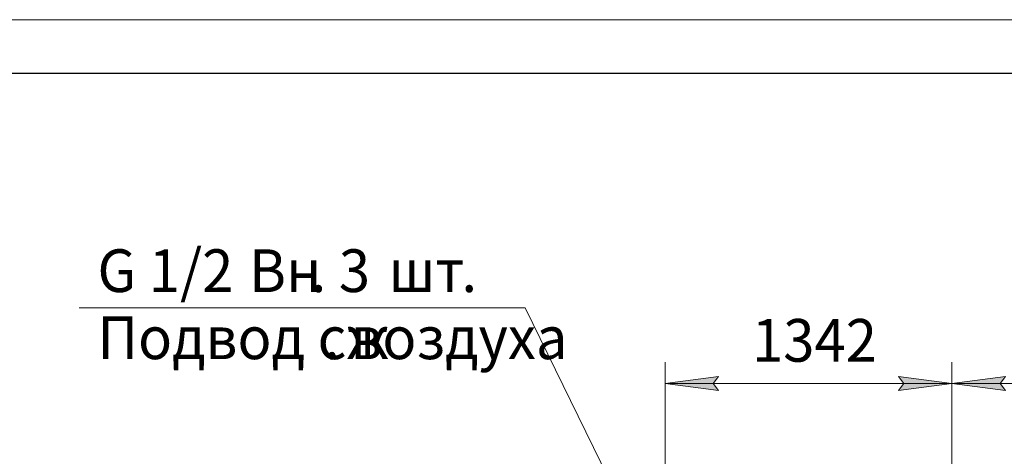
# Model space of a CAD drawing. Units: millimetres. Extents: x 0 to 21918, y -7 to 14850.
# Drawn here: x 13048 to 17655, y 12806 to 14850 of the extents above; entities that cross this region are included whole.
import ezdxf

# ---------------------------------------------------------------- set-up
doc = ezdxf.new("R2010")
doc.units = ezdxf.units.MM
doc.linetypes.add('K5LT_BASIC', pattern=[0])
doc.linetypes.add('K5LT_THIN', pattern=[0])
doc.layers.add('DIM', color=6, linetype='Continuous', true_color=0xff00ff)
doc.layers.add('FOR', color=7, linetype='Continuous', true_color=0xffffff)
doc.styles.add('KTEXTSTYLE', font='GOST_A.TTF', dxfattribs={"width": 0.96, "height": 5})

msp = doc.modelspace()

# ---------------------------------------------------------------- hatches: boundary and pattern name
at = {"layer": 'DIM'}
for points in [[(16293.1, 13147.1), (16318.1, 13180), (16068.1, 13147.1), (16318.1, 13114.2)], [(17410.1, 13147.1), (17160.1, 13180), (17185.1, 13147.1), (17160.1, 13114.2)], [(17660.1, 13114.2), (17635.1, 13147.1), (17660.1, 13180), (17410.1, 13147.1)]]:
    msp.add_hatch(color=7, dxfattribs=at).paths.add_polyline_path(points)

# ---------------------------------------------------------------- linework, layer by layer
at = {"layer": 'DIM', "color": 7, "linetype": 'K5LT_THIN', "lineweight": 18}
for p, q in [((16068.1, 12170.4), (16068.1, 13247.1)), ((17410.1, 12170.4), (17410.1, 13247.1)), ((17410.1, 12807.4), (17410.1, 13247.1)), ((16068.1, 13147.1), (16318.1, 13180)), ((16318.1, 13180), (16293.1, 13147.1)), ((17185.1, 13147.1), (17160.1, 13180)), ((17160.1, 13180), (17410.1, 13147.1)), ((17410.1, 13147.1), (17660.1, 13180)), ((17660.1, 13180), (17635.1, 13147.1)), ((16318.1, 13114.2), (16068.1, 13147.1)), ((16068.1, 13147.1), (17410.1, 13147.1)), ((16293.1, 13147.1), (16318.1, 13114.2)), ((17410.1, 13147.1), (17160.1, 13114.2)), ((17160.1, 13114.2), (17185.1, 13147.1)), ((17660.1, 13114.2), (17410.1, 13147.1)), ((18752.1, 13147.1), (17410.1, 13147.1)), ((17635.1, 13147.1), (17660.1, 13114.2))]:
    msp.add_line(p, q, dxfattribs=at)
at = {"layer": 'FOR', "color": 7, "linetype": 'K5LT_THIN', "lineweight": 18}
for p, q in [((0, 14850), (21000, 14850)), ((15413.1, 13500.4), (13325.2, 13500.4)), ((15413.1, 13500.4), (16059.4, 12178.3))]:
    msp.add_line(p, q, dxfattribs=at)
at = {"layer": 'FOR', "color": 150, "linetype": 'K5LT_BASIC', "lineweight": 30, "true_color": 0x0080ff}
msp.add_line((1000, 14600), (20750, 14600), dxfattribs=at)

# ---------------------------------------------------------------- texts
at = {"layer": 'DIM', "color": 7, "style": 'KTEXTSTYLE', "oblique": 15, "width": 0.965}
msp.add_text('1342', height=200, dxfattribs=at).set_placement((16474.4, 13248.8))
at = {"layer": 'FOR', "color": 7, "style": 'KTEXTSTYLE', "oblique": 15, "width": 0.965}
for s, p in [('G 1/2 ', (13411.5, 13575)), ('. 3 ', (14408.9, 13575)), ('Вн', (14120.8, 13575)), ('шт', (14772.9, 13575)), ('.', (15114.7, 13575)), ('Подвод сж', (13411.5, 13261)), ('воздуха', (14595.2, 13261)), ('. ', (14472.2, 13261))]:
    msp.add_text(s, height=200, dxfattribs=at).set_placement(p)

doc.saveas('drawing.dxf')
